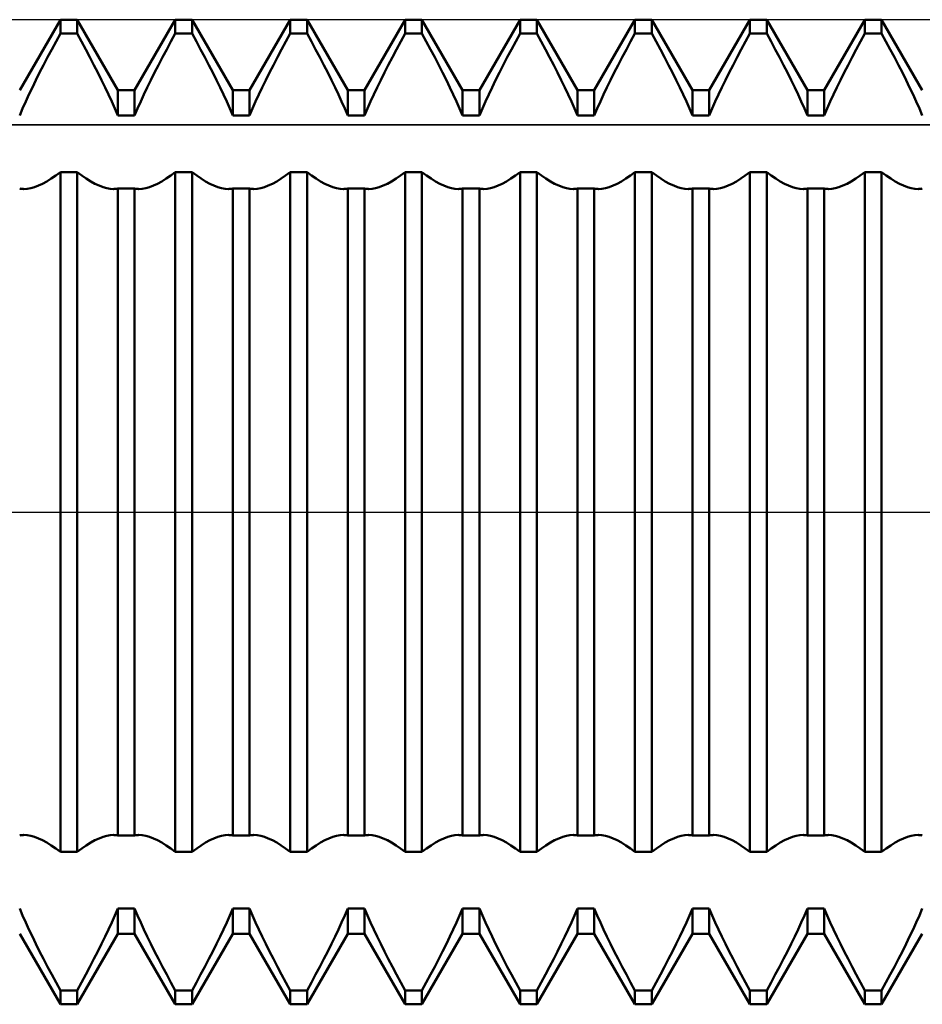
# Model space of a CAD drawing. Units: millimetres. Extents: x -17 to 87, y -29 to 37.
# Drawn here: x 48 to 51, y -2 to 2 of the extents above; entities that cross this region are included whole.
import ezdxf

# ---------------------------------------------------------------- set-up
doc = ezdxf.new("R2010")
doc.units = ezdxf.units.MM
doc.header["$LTSCALE"] = 3.9
doc.linetypes.add('LONGDASH_DASH', pattern=[0.85, 0.4, -0.2, 0.05, -0.2])
for name, color, linetype in [('1', 4, 'CONTINUOUS'), ('4', 2, 'LONGDASH_DASH'), ('CUT', 1, 'CONTINUOUS'), ('NOCUT', 7, 'CONTINUOUS'), ('SK4', 2, 'LONGDASH_DASH')]:
    doc.layers.add(name, color=color, linetype=linetype)

msp = doc.modelspace()

# ---------------------------------------------------------------- linework, layer by layer
at = {"layer": '1', "color": 4, "linetype": 'CONTINUOUS', "lineweight": 50}
for p, q in [((48.2506, 1.2855), (48.3744, 1.5)), ((48.3744, 1.5), (48.4256, 1.5)), ((48.3744, 1.4575), (48.3744, 1.5)), ((48.5494, 1.2855), (48.4256, 1.5)), ((48.4256, 1.4575), (48.4256, 1.5)), ((48.6006, 1.2855), (48.7244, 1.5)), ((48.7244, 1.5), (48.7756, 1.5)), ((48.7244, 1.4575), (48.7244, 1.5)), ((48.8994, 1.2855), (48.7756, 1.5)), ((48.7756, 1.4575), (48.7756, 1.5)), ((48.9506, 1.2855), (49.0744, 1.5)), ((49.0744, 1.5), (49.1256, 1.5)), ((49.0744, 1.4575), (49.0744, 1.5)), ((49.2494, 1.2855), (49.1256, 1.5)), ((49.1256, 1.4575), (49.1256, 1.5)), ((49.3006, 1.2855), (49.4244, 1.5)), ((49.4244, 1.5), (49.4756, 1.5)), ((49.4244, 1.4575), (49.4244, 1.5)), ((49.5994, 1.2855), (49.4756, 1.5)), ((49.4756, 1.4575), (49.4756, 1.5)), ((49.6506, 1.2855), (49.7744, 1.5)), ((49.7744, 1.5), (49.8256, 1.5)), ((49.7744, 1.4575), (49.7744, 1.5)), ((49.9494, 1.2855), (49.8256, 1.5)), ((49.8256, 1.4575), (49.8256, 1.5)), ((50.0006, 1.2855), (50.1244, 1.5)), ((50.1244, 1.5), (50.1756, 1.5)), ((50.1244, 1.4575), (50.1244, 1.5)), ((50.2994, 1.2855), (50.1756, 1.5)), ((50.1756, 1.4575), (50.1756, 1.5)), ((50.3506, 1.2855), (50.4744, 1.5)), ((50.4744, 1.5), (50.5256, 1.5)), ((50.4744, 1.4575), (50.4744, 1.5)), ((50.6494, 1.2855), (50.5256, 1.5)), ((50.5256, 1.4575), (50.5256, 1.5)), ((50.7006, 1.2855), (50.8244, 1.5)), ((50.8244, 1.5), (50.8756, 1.5)), ((50.8244, 1.4575), (50.8244, 1.5)), ((50.9994, 1.2855), (50.8756, 1.5)), ((50.8756, 1.4575), (50.8756, 1.5)), ((48.3612, 1.4334), (48.3744, 1.4575)), ((48.3744, 1.4575), (48.4256, 1.4575)), ((48.4388, 1.4334), (48.4256, 1.4575)), ((48.7112, 1.4334), (48.7244, 1.4575)), ((48.7244, 1.4575), (48.7756, 1.4575)), ((48.7888, 1.4334), (48.7756, 1.4575)), ((49.0612, 1.4334), (49.0744, 1.4575)), ((49.0744, 1.4575), (49.1256, 1.4575)), ((49.1388, 1.4334), (49.1256, 1.4575)), ((49.4112, 1.4334), (49.4244, 1.4575)), ((49.4244, 1.4575), (49.4756, 1.4575)), ((49.4888, 1.4334), (49.4756, 1.4575)), ((49.7612, 1.4334), (49.7744, 1.4575)), ((49.7744, 1.4575), (49.8256, 1.4575)), ((49.8388, 1.4334), (49.8256, 1.4575)), ((50.1112, 1.4334), (50.1244, 1.4575)), ((50.1244, 1.4575), (50.1756, 1.4575)), ((50.1888, 1.4334), (50.1756, 1.4575)), ((50.4612, 1.4334), (50.4744, 1.4575)), ((50.4744, 1.4575), (50.5256, 1.4575)), ((50.5388, 1.4334), (50.5256, 1.4575)), ((50.8112, 1.4334), (50.8244, 1.4575)), ((50.8244, 1.4575), (50.8756, 1.4575)), ((50.8888, 1.4334), (50.8756, 1.4575)), ((48.3483, 1.4093), (48.3612, 1.4334)), ((48.4517, 1.4093), (48.4388, 1.4334)), ((48.6982, 1.4093), (48.7112, 1.4334)), ((48.8017, 1.4093), (48.7888, 1.4334)), ((49.0483, 1.4093), (49.0612, 1.4334)), ((49.1517, 1.4093), (49.1388, 1.4334)), ((49.3983, 1.4093), (49.4112, 1.4334)), ((49.5018, 1.4093), (49.4888, 1.4334)), ((49.7482, 1.4093), (49.7612, 1.4334)), ((49.8517, 1.4093), (49.8388, 1.4334)), ((50.0983, 1.4093), (50.1112, 1.4334)), ((50.2017, 1.4093), (50.1888, 1.4334)), ((50.4482, 1.4093), (50.4612, 1.4334)), ((50.5517, 1.4093), (50.5388, 1.4334)), ((50.7983, 1.4093), (50.8112, 1.4334)), ((50.9017, 1.4093), (50.8888, 1.4334)), ((48.3232, 1.3618), (48.3356, 1.3855)), ((48.3356, 1.3855), (48.3483, 1.4093)), ((48.4644, 1.3855), (48.4517, 1.4093)), ((48.4768, 1.3618), (48.4644, 1.3855)), ((48.6732, 1.3618), (48.6856, 1.3855)), ((48.6856, 1.3855), (48.6982, 1.4093)), ((48.8144, 1.3855), (48.8017, 1.4093)), ((48.8268, 1.3618), (48.8144, 1.3855)), ((49.0232, 1.3618), (49.0356, 1.3855)), ((49.0356, 1.3855), (49.0483, 1.4093)), ((49.1644, 1.3855), (49.1517, 1.4093)), ((49.1768, 1.3618), (49.1644, 1.3855)), ((49.3732, 1.3618), (49.3856, 1.3855)), ((49.3856, 1.3855), (49.3983, 1.4093)), ((49.5144, 1.3855), (49.5018, 1.4093)), ((49.5268, 1.3618), (49.5144, 1.3855)), ((49.7232, 1.3618), (49.7356, 1.3855)), ((49.7356, 1.3855), (49.7482, 1.4093)), ((49.8644, 1.3855), (49.8517, 1.4093)), ((49.8768, 1.3618), (49.8644, 1.3855)), ((50.0732, 1.3618), (50.0856, 1.3855)), ((50.0856, 1.3855), (50.0983, 1.4093)), ((50.2144, 1.3855), (50.2017, 1.4093)), ((50.2268, 1.3618), (50.2144, 1.3855)), ((50.4232, 1.3618), (50.4356, 1.3855)), ((50.4356, 1.3855), (50.4482, 1.4093)), ((50.5644, 1.3855), (50.5517, 1.4093)), ((50.5768, 1.3618), (50.5644, 1.3855)), ((50.7732, 1.3618), (50.7856, 1.3855)), ((50.7856, 1.3855), (50.7983, 1.4093)), ((50.9144, 1.3855), (50.9017, 1.4093)), ((50.9268, 1.3618), (50.9144, 1.3855)), ((48.3113, 1.3386), (48.3232, 1.3618)), ((48.4887, 1.3386), (48.4768, 1.3618)), ((48.6613, 1.3386), (48.6732, 1.3618)), ((48.8387, 1.3386), (48.8268, 1.3618)), ((49.0113, 1.3386), (49.0232, 1.3618)), ((49.1887, 1.3386), (49.1768, 1.3618)), ((49.3613, 1.3386), (49.3732, 1.3618)), ((49.5387, 1.3386), (49.5268, 1.3618)), ((49.7113, 1.3386), (49.7232, 1.3618)), ((49.8887, 1.3386), (49.8768, 1.3618)), ((50.0613, 1.3386), (50.0732, 1.3618)), ((50.2387, 1.3386), (50.2268, 1.3618)), ((50.4113, 1.3386), (50.4232, 1.3618)), ((50.5887, 1.3386), (50.5768, 1.3618)), ((50.7613, 1.3386), (50.7732, 1.3618)), ((50.9387, 1.3386), (50.9268, 1.3618)), ((48.2999, 1.3158), (48.3113, 1.3386)), ((48.5001, 1.3158), (48.4887, 1.3386)), ((48.6499, 1.3158), (48.6613, 1.3386)), ((48.8501, 1.3158), (48.8387, 1.3386)), ((48.9999, 1.3158), (49.0113, 1.3386)), ((49.2001, 1.3158), (49.1887, 1.3386)), ((49.3499, 1.3158), (49.3613, 1.3386)), ((49.5501, 1.3158), (49.5387, 1.3386)), ((49.6999, 1.3158), (49.7113, 1.3386)), ((49.9001, 1.3158), (49.8887, 1.3386)), ((50.0499, 1.3158), (50.0613, 1.3386)), ((50.2501, 1.3158), (50.2387, 1.3386)), ((50.3999, 1.3158), (50.4113, 1.3386)), ((50.6001, 1.3158), (50.5887, 1.3386)), ((50.7499, 1.3158), (50.7613, 1.3386)), ((50.9501, 1.3158), (50.9387, 1.3386)), ((48.2789, 1.272), (48.2891, 1.2936)), ((48.2891, 1.2936), (48.2999, 1.3158)), ((48.5109, 1.2936), (48.5001, 1.3158)), ((48.5211, 1.272), (48.5109, 1.2936)), ((48.6289, 1.272), (48.6391, 1.2936)), ((48.6391, 1.2936), (48.6499, 1.3158)), ((48.8609, 1.2936), (48.8501, 1.3158)), ((48.8711, 1.272), (48.8609, 1.2936)), ((48.9789, 1.272), (48.9891, 1.2936)), ((48.9891, 1.2936), (48.9999, 1.3158)), ((49.2109, 1.2936), (49.2001, 1.3158)), ((49.2211, 1.272), (49.2109, 1.2936)), ((49.3289, 1.272), (49.3391, 1.2936)), ((49.3391, 1.2936), (49.3499, 1.3158)), ((49.5609, 1.2936), (49.5501, 1.3158)), ((49.5711, 1.272), (49.5609, 1.2936)), ((49.6789, 1.272), (49.6891, 1.2936)), ((49.6891, 1.2936), (49.6999, 1.3158)), ((49.9109, 1.2936), (49.9001, 1.3158)), ((49.9211, 1.272), (49.9109, 1.2936)), ((50.0289, 1.272), (50.0391, 1.2936)), ((50.0391, 1.2936), (50.0499, 1.3158)), ((50.2609, 1.2936), (50.2501, 1.3158)), ((50.2711, 1.272), (50.2609, 1.2936)), ((50.3789, 1.272), (50.3891, 1.2936)), ((50.3891, 1.2936), (50.3999, 1.3158)), ((50.6109, 1.2936), (50.6001, 1.3158)), ((50.6211, 1.272), (50.6109, 1.2936)), ((50.7289, 1.272), (50.7391, 1.2936)), ((50.7391, 1.2936), (50.7499, 1.3158)), ((50.9609, 1.2936), (50.9501, 1.3158)), ((50.9711, 1.272), (50.9609, 1.2936)), ((48.2691, 1.2506), (48.2789, 1.272)), ((48.5309, 1.2506), (48.5211, 1.272)), ((48.5494, 1.2855), (48.6006, 1.2855)), ((48.5494, 1.2077), (48.5494, 1.2855)), ((48.6006, 1.2077), (48.6006, 1.2855)), ((48.6191, 1.2506), (48.6289, 1.272)), ((48.8809, 1.2506), (48.8711, 1.272)), ((48.8994, 1.2855), (48.9506, 1.2855)), ((48.8994, 1.2077), (48.8994, 1.2855)), ((48.9506, 1.2077), (48.9506, 1.2855)), ((48.9691, 1.2506), (48.9789, 1.272)), ((49.2309, 1.2506), (49.2211, 1.272)), ((49.2494, 1.2855), (49.3006, 1.2855)), ((49.2494, 1.2077), (49.2494, 1.2855)), ((49.3006, 1.2077), (49.3006, 1.2855)), ((49.3191, 1.2506), (49.3289, 1.272)), ((49.5809, 1.2506), (49.5711, 1.272)), ((49.5994, 1.2855), (49.6506, 1.2855)), ((49.5994, 1.2077), (49.5994, 1.2855)), ((49.6506, 1.2077), (49.6506, 1.2855)), ((49.6691, 1.2506), (49.6789, 1.272)), ((49.9309, 1.2506), (49.9211, 1.272)), ((49.9494, 1.2855), (50.0006, 1.2855)), ((49.9494, 1.2077), (49.9494, 1.2855)), ((50.0006, 1.2077), (50.0006, 1.2855)), ((50.0191, 1.2506), (50.0289, 1.272)), ((50.2809, 1.2506), (50.2711, 1.272)), ((50.2994, 1.2855), (50.3506, 1.2855)), ((50.2994, 1.2077), (50.2994, 1.2855)), ((50.3506, 1.2077), (50.3506, 1.2855)), ((50.3691, 1.2506), (50.3789, 1.272)), ((50.6309, 1.2506), (50.6211, 1.272)), ((50.6494, 1.2855), (50.7006, 1.2855)), ((50.6494, 1.2077), (50.6494, 1.2855)), ((50.7006, 1.2077), (50.7006, 1.2855)), ((50.7191, 1.2506), (50.7289, 1.272)), ((50.9809, 1.2506), (50.9711, 1.272)), ((48.2596, 1.2291), (48.2691, 1.2506)), ((48.5404, 1.2291), (48.5309, 1.2506)), ((48.6096, 1.2291), (48.6191, 1.2506)), ((48.8904, 1.2291), (48.8809, 1.2506)), ((48.9596, 1.2291), (48.9691, 1.2506)), ((49.2404, 1.2291), (49.2309, 1.2506)), ((49.3096, 1.2291), (49.3191, 1.2506)), ((49.5904, 1.2291), (49.5809, 1.2506)), ((49.6596, 1.2291), (49.6691, 1.2506)), ((49.9404, 1.2291), (49.9309, 1.2506)), ((50.0096, 1.2291), (50.0191, 1.2506)), ((50.2904, 1.2291), (50.2809, 1.2506)), ((50.3596, 1.2291), (50.3691, 1.2506)), ((50.6404, 1.2291), (50.6309, 1.2506)), ((50.7096, 1.2291), (50.7191, 1.2506)), ((50.9904, 1.2291), (50.9809, 1.2506)), ((48.2506, 1.2077), (48.2596, 1.2291)), ((48.5494, 1.2077), (48.5404, 1.2291)), ((48.5494, 1.2077), (48.6006, 1.2077)), ((48.6006, 1.2077), (48.6096, 1.2291)), ((48.8994, 1.2077), (48.8904, 1.2291)), ((48.8994, 1.2077), (48.9506, 1.2077)), ((48.9506, 1.2077), (48.9596, 1.2291)), ((49.2494, 1.2077), (49.2404, 1.2291)), ((49.2494, 1.2077), (49.3006, 1.2077)), ((49.3006, 1.2077), (49.3096, 1.2291)), ((49.5994, 1.2077), (49.5904, 1.2291)), ((49.5994, 1.2077), (49.6506, 1.2077)), ((49.6506, 1.2077), (49.6596, 1.2291)), ((49.9494, 1.2077), (49.9404, 1.2291)), ((49.9494, 1.2077), (50.0006, 1.2077)), ((50.0006, 1.2077), (50.0096, 1.2291)), ((50.2994, 1.2077), (50.2904, 1.2291)), ((50.2994, 1.2077), (50.3506, 1.2077)), ((50.3506, 1.2077), (50.3596, 1.2291)), ((50.6494, 1.2077), (50.6404, 1.2291)), ((50.6494, 1.2077), (50.7006, 1.2077)), ((50.7006, 1.2077), (50.7096, 1.2291)), ((50.9994, 1.2077), (50.9904, 1.2291)), ((48.3466, 1.0157), (48.3604, 1.0252)), ((48.3604, 1.0252), (48.3744, 1.0359)), ((48.3744, 1.0359), (48.4256, 1.0359)), ((48.3744, -1.0359), (48.3744, 1.0359)), ((48.4396, 1.0252), (48.4256, 1.0359)), ((48.4256, -1.0359), (48.4256, 1.0359)), ((48.4534, 1.0157), (48.4396, 1.0252)), ((48.6966, 1.0157), (48.7104, 1.0252)), ((48.7104, 1.0252), (48.7244, 1.0359)), ((48.7244, 1.0359), (48.7756, 1.0359)), ((48.7244, -1.0359), (48.7244, 1.0359)), ((48.7896, 1.0252), (48.7756, 1.0359)), ((48.7756, -1.0359), (48.7756, 1.0359)), ((48.8034, 1.0157), (48.7896, 1.0252)), ((49.0466, 1.0157), (49.0604, 1.0252)), ((49.0604, 1.0252), (49.0744, 1.0359)), ((49.0744, 1.0359), (49.1256, 1.0359)), ((49.0744, -1.0359), (49.0744, 1.0359)), ((49.1396, 1.0252), (49.1256, 1.0359)), ((49.1256, -1.0359), (49.1256, 1.0359)), ((49.1534, 1.0157), (49.1396, 1.0252)), ((49.3966, 1.0157), (49.4104, 1.0252)), ((49.4104, 1.0252), (49.4244, 1.0359)), ((49.4244, 1.0359), (49.4756, 1.0359)), ((49.4244, -1.0359), (49.4244, 1.0359)), ((49.4896, 1.0252), (49.4756, 1.0359)), ((49.4756, -1.0359), (49.4756, 1.0359)), ((49.5034, 1.0157), (49.4896, 1.0252)), ((49.7466, 1.0157), (49.7604, 1.0252)), ((49.7604, 1.0252), (49.7744, 1.0359)), ((49.7744, 1.0359), (49.8256, 1.0359)), ((49.7744, -1.0359), (49.7744, 1.0359)), ((49.8396, 1.0252), (49.8256, 1.0359)), ((49.8256, -1.0359), (49.8256, 1.0359)), ((49.8534, 1.0157), (49.8396, 1.0252)), ((50.0966, 1.0157), (50.1104, 1.0252)), ((50.1104, 1.0252), (50.1244, 1.0359)), ((50.1244, 1.0359), (50.1756, 1.0359)), ((50.1244, -1.0359), (50.1244, 1.0359)), ((50.1896, 1.0252), (50.1756, 1.0359)), ((50.1756, -1.0359), (50.1756, 1.0359)), ((50.2034, 1.0157), (50.1896, 1.0252)), ((50.4466, 1.0157), (50.4604, 1.0252)), ((50.4604, 1.0252), (50.4744, 1.0359)), ((50.4744, 1.0359), (50.5256, 1.0359)), ((50.4744, -1.0359), (50.4744, 1.0359)), ((50.5396, 1.0252), (50.5256, 1.0359)), ((50.5256, -1.0359), (50.5256, 1.0359)), ((50.5534, 1.0157), (50.5396, 1.0252)), ((50.7966, 1.0157), (50.8104, 1.0252)), ((50.8104, 1.0252), (50.8244, 1.0359)), ((50.8244, 1.0359), (50.8756, 1.0359)), ((50.8244, -1.0359), (50.8244, 1.0359)), ((50.8896, 1.0252), (50.8756, 1.0359)), ((50.8756, -1.0359), (50.8756, 1.0359)), ((50.9034, 1.0157), (50.8896, 1.0252)), ((48.2957, 0.9899), (48.3077, 0.9945)), ((48.3077, 0.9945), (48.3202, 1.0003)), ((48.3202, 1.0003), (48.3332, 1.0073)), ((48.3332, 1.0073), (48.3466, 1.0157)), ((48.4668, 1.0073), (48.4534, 1.0157)), ((48.4798, 1.0003), (48.4668, 1.0073)), ((48.4923, 0.9945), (48.4798, 1.0003)), ((48.5043, 0.9899), (48.4923, 0.9945)), ((48.6457, 0.9899), (48.6577, 0.9945)), ((48.6577, 0.9945), (48.6702, 1.0003)), ((48.6702, 1.0003), (48.6832, 1.0073)), ((48.6832, 1.0073), (48.6966, 1.0157)), ((48.8168, 1.0073), (48.8034, 1.0157)), ((48.8298, 1.0003), (48.8168, 1.0073)), ((48.8423, 0.9945), (48.8298, 1.0003)), ((48.8543, 0.9899), (48.8423, 0.9945)), ((48.9957, 0.9899), (49.0077, 0.9945)), ((49.0077, 0.9945), (49.0202, 1.0003)), ((49.0202, 1.0003), (49.0332, 1.0073)), ((49.0332, 1.0073), (49.0466, 1.0157)), ((49.1668, 1.0073), (49.1534, 1.0157)), ((49.1798, 1.0003), (49.1668, 1.0073)), ((49.1923, 0.9945), (49.1798, 1.0003)), ((49.2043, 0.9899), (49.1923, 0.9945)), ((49.3457, 0.9899), (49.3577, 0.9945)), ((49.3577, 0.9945), (49.3702, 1.0003)), ((49.3702, 1.0003), (49.3832, 1.0073)), ((49.3832, 1.0073), (49.3966, 1.0157)), ((49.5168, 1.0073), (49.5034, 1.0157)), ((49.5298, 1.0003), (49.5168, 1.0073)), ((49.5423, 0.9945), (49.5298, 1.0003)), ((49.5543, 0.9899), (49.5423, 0.9945)), ((49.6957, 0.9899), (49.7077, 0.9945)), ((49.7077, 0.9945), (49.7202, 1.0003)), ((49.7202, 1.0003), (49.7332, 1.0073)), ((49.7332, 1.0073), (49.7466, 1.0157)), ((49.8668, 1.0073), (49.8534, 1.0157)), ((49.8798, 1.0003), (49.8668, 1.0073)), ((49.8923, 0.9945), (49.8798, 1.0003)), ((49.9043, 0.9899), (49.8923, 0.9945)), ((50.0457, 0.9899), (50.0577, 0.9945)), ((50.0577, 0.9945), (50.0702, 1.0003)), ((50.0702, 1.0003), (50.0832, 1.0073)), ((50.0832, 1.0073), (50.0966, 1.0157)), ((50.2168, 1.0073), (50.2034, 1.0157)), ((50.2298, 1.0003), (50.2168, 1.0073)), ((50.2423, 0.9945), (50.2298, 1.0003)), ((50.2543, 0.9899), (50.2423, 0.9945)), ((50.3957, 0.9899), (50.4077, 0.9945)), ((50.4077, 0.9945), (50.4202, 1.0003)), ((50.4202, 1.0003), (50.4332, 1.0073)), ((50.4332, 1.0073), (50.4466, 1.0157)), ((50.5668, 1.0073), (50.5534, 1.0157)), ((50.5798, 1.0003), (50.5668, 1.0073)), ((50.5923, 0.9945), (50.5798, 1.0003)), ((50.6043, 0.9899), (50.5923, 0.9945)), ((50.7457, 0.9899), (50.7577, 0.9945)), ((50.7577, 0.9945), (50.7702, 1.0003)), ((50.7702, 1.0003), (50.7832, 1.0073)), ((50.7832, 1.0073), (50.7966, 1.0157)), ((50.9168, 1.0073), (50.9034, 1.0157)), ((50.9298, 1.0003), (50.9168, 1.0073)), ((50.9423, 0.9945), (50.9298, 1.0003)), ((50.9543, 0.9899), (50.9423, 0.9945)), ((48.2527, 0.985), (48.2506, 0.9854)), ((48.2548, 0.9847), (48.2527, 0.985)), ((48.257, 0.9845), (48.2548, 0.9847)), ((48.2592, 0.9843), (48.257, 0.9845)), ((48.2614, 0.9842), (48.2592, 0.9843)), ((48.2636, 0.9841), (48.2614, 0.9842)), ((48.2636, 0.9841), (48.2738, 0.9848)), ((48.2738, 0.9848), (48.2845, 0.9867)), ((48.2845, 0.9867), (48.2957, 0.9899)), ((48.5155, 0.9867), (48.5043, 0.9899)), ((48.5262, 0.9848), (48.5155, 0.9867)), ((48.5364, 0.9841), (48.5262, 0.9848)), ((48.5364, 0.9841), (48.5386, 0.9842)), ((48.5386, 0.9842), (48.5408, 0.9843)), ((48.5408, 0.9843), (48.543, 0.9845)), ((48.543, 0.9845), (48.5452, 0.9847)), ((48.5452, 0.9847), (48.5473, 0.985)), ((48.5473, 0.985), (48.5494, 0.9854)), ((48.5494, 0.9854), (48.6006, 0.9854)), ((48.5494, -0.9854), (48.5494, 0.9854)), ((48.6027, 0.985), (48.6006, 0.9854)), ((48.6006, -0.9854), (48.6006, 0.9854)), ((48.6048, 0.9847), (48.6027, 0.985)), ((48.607, 0.9845), (48.6048, 0.9847)), ((48.6091, 0.9843), (48.607, 0.9845)), ((48.6114, 0.9842), (48.6091, 0.9843)), ((48.6136, 0.9841), (48.6114, 0.9842)), ((48.6136, 0.9841), (48.6238, 0.9848)), ((48.6238, 0.9848), (48.6345, 0.9867)), ((48.6345, 0.9867), (48.6457, 0.9899)), ((48.8655, 0.9867), (48.8543, 0.9899)), ((48.8762, 0.9848), (48.8655, 0.9867)), ((48.8864, 0.9841), (48.8762, 0.9848)), ((48.8864, 0.9841), (48.8886, 0.9842)), ((48.8886, 0.9842), (48.8909, 0.9843)), ((48.8909, 0.9843), (48.893, 0.9845)), ((48.893, 0.9845), (48.8952, 0.9847)), ((48.8952, 0.9847), (48.8973, 0.985)), ((48.8973, 0.985), (48.8994, 0.9854)), ((48.8994, 0.9854), (48.9506, 0.9854)), ((48.8994, -0.9854), (48.8994, 0.9854)), ((48.9527, 0.985), (48.9506, 0.9854)), ((48.9506, -0.9854), (48.9506, 0.9854)), ((48.9548, 0.9847), (48.9527, 0.985)), ((48.957, 0.9845), (48.9548, 0.9847)), ((48.9592, 0.9843), (48.957, 0.9845)), ((48.9614, 0.9842), (48.9592, 0.9843)), ((48.9636, 0.9841), (48.9614, 0.9842)), ((48.9636, 0.9841), (48.9738, 0.9848)), ((48.9738, 0.9848), (48.9845, 0.9867)), ((48.9845, 0.9867), (48.9957, 0.9899)), ((49.2155, 0.9867), (49.2043, 0.9899)), ((49.2262, 0.9848), (49.2155, 0.9867)), ((49.2364, 0.9841), (49.2262, 0.9848)), ((49.2364, 0.9841), (49.2386, 0.9842)), ((49.2386, 0.9842), (49.2408, 0.9843)), ((49.2408, 0.9843), (49.243, 0.9845)), ((49.243, 0.9845), (49.2452, 0.9847)), ((49.2452, 0.9847), (49.2473, 0.985)), ((49.2473, 0.985), (49.2494, 0.9854)), ((49.2494, 0.9854), (49.3006, 0.9854)), ((49.2494, -0.9854), (49.2494, 0.9854)), ((49.3027, 0.985), (49.3006, 0.9854)), ((49.3006, -0.9854), (49.3006, 0.9854)), ((49.3048, 0.9847), (49.3027, 0.985)), ((49.307, 0.9845), (49.3048, 0.9847)), ((49.3092, 0.9843), (49.307, 0.9845)), ((49.3114, 0.9842), (49.3092, 0.9843)), ((49.3136, 0.9841), (49.3114, 0.9842)), ((49.3136, 0.9841), (49.3238, 0.9848)), ((49.3238, 0.9848), (49.3345, 0.9867)), ((49.3345, 0.9867), (49.3457, 0.9899)), ((49.5655, 0.9867), (49.5543, 0.9899)), ((49.5762, 0.9848), (49.5655, 0.9867)), ((49.5864, 0.9841), (49.5762, 0.9848)), ((49.5864, 0.9841), (49.5886, 0.9842)), ((49.5886, 0.9842), (49.5909, 0.9843)), ((49.5909, 0.9843), (49.593, 0.9845)), ((49.593, 0.9845), (49.5952, 0.9847)), ((49.5952, 0.9847), (49.5973, 0.985)), ((49.5973, 0.985), (49.5994, 0.9854)), ((49.5994, 0.9854), (49.6506, 0.9854)), ((49.5994, -0.9854), (49.5994, 0.9854)), ((49.6527, 0.985), (49.6506, 0.9854)), ((49.6506, -0.9854), (49.6506, 0.9854)), ((49.6548, 0.9847), (49.6527, 0.985)), ((49.657, 0.9845), (49.6548, 0.9847)), ((49.6591, 0.9843), (49.657, 0.9845)), ((49.6614, 0.9842), (49.6591, 0.9843)), ((49.6636, 0.9841), (49.6614, 0.9842)), ((49.6636, 0.9841), (49.6738, 0.9848)), ((49.6738, 0.9848), (49.6845, 0.9867)), ((49.6845, 0.9867), (49.6957, 0.9899)), ((49.9155, 0.9867), (49.9043, 0.9899)), ((49.9262, 0.9848), (49.9155, 0.9867)), ((49.9364, 0.9841), (49.9262, 0.9848)), ((49.9364, 0.9841), (49.9386, 0.9842)), ((49.9386, 0.9842), (49.9408, 0.9843)), ((49.9408, 0.9843), (49.943, 0.9845)), ((49.943, 0.9845), (49.9452, 0.9847)), ((49.9452, 0.9847), (49.9473, 0.985)), ((49.9473, 0.985), (49.9494, 0.9854)), ((49.9494, 0.9854), (50.0006, 0.9854)), ((49.9494, -0.9854), (49.9494, 0.9854)), ((50.0027, 0.985), (50.0006, 0.9854)), ((50.0006, -0.9854), (50.0006, 0.9854)), ((50.0048, 0.9847), (50.0027, 0.985)), ((50.007, 0.9845), (50.0048, 0.9847)), ((50.0092, 0.9843), (50.007, 0.9845)), ((50.0114, 0.9842), (50.0092, 0.9843)), ((50.0136, 0.9841), (50.0114, 0.9842)), ((50.0136, 0.9841), (50.0238, 0.9848)), ((50.0238, 0.9848), (50.0345, 0.9867)), ((50.0345, 0.9867), (50.0457, 0.9899)), ((50.2655, 0.9867), (50.2543, 0.9899)), ((50.2762, 0.9848), (50.2655, 0.9867)), ((50.2864, 0.9841), (50.2762, 0.9848)), ((50.2864, 0.9841), (50.2886, 0.9842)), ((50.2886, 0.9842), (50.2908, 0.9843)), ((50.2908, 0.9843), (50.293, 0.9845)), ((50.293, 0.9845), (50.2952, 0.9847)), ((50.2952, 0.9847), (50.2973, 0.985)), ((50.2973, 0.985), (50.2994, 0.9854)), ((50.2994, 0.9854), (50.3506, 0.9854)), ((50.2994, -0.9854), (50.2994, 0.9854)), ((50.3527, 0.985), (50.3506, 0.9854)), ((50.3506, -0.9854), (50.3506, 0.9854)), ((50.3548, 0.9847), (50.3527, 0.985)), ((50.357, 0.9845), (50.3548, 0.9847)), ((50.3591, 0.9843), (50.357, 0.9845)), ((50.3614, 0.9842), (50.3591, 0.9843)), ((50.3636, 0.9841), (50.3614, 0.9842)), ((50.3636, 0.9841), (50.3738, 0.9848)), ((50.3738, 0.9848), (50.3845, 0.9867)), ((50.3845, 0.9867), (50.3957, 0.9899)), ((50.6155, 0.9867), (50.6043, 0.9899)), ((50.6262, 0.9848), (50.6155, 0.9867)), ((50.6364, 0.9841), (50.6262, 0.9848)), ((50.6364, 0.9841), (50.6386, 0.9842)), ((50.6386, 0.9842), (50.6409, 0.9843)), ((50.6409, 0.9843), (50.643, 0.9845)), ((50.643, 0.9845), (50.6452, 0.9847)), ((50.6452, 0.9847), (50.6473, 0.985)), ((50.6473, 0.985), (50.6494, 0.9854)), ((50.6494, 0.9854), (50.7006, 0.9854)), ((50.6494, -0.9854), (50.6494, 0.9854)), ((50.7027, 0.985), (50.7006, 0.9854)), ((50.7006, -0.9854), (50.7006, 0.9854)), ((50.7048, 0.9847), (50.7027, 0.985)), ((50.707, 0.9845), (50.7048, 0.9847)), ((50.7092, 0.9843), (50.707, 0.9845)), ((50.7114, 0.9842), (50.7092, 0.9843)), ((50.7136, 0.9841), (50.7114, 0.9842)), ((50.7136, 0.9841), (50.7238, 0.9848)), ((50.7238, 0.9848), (50.7345, 0.9867)), ((50.7345, 0.9867), (50.7457, 0.9899)), ((50.9655, 0.9867), (50.9543, 0.9899)), ((50.9762, 0.9848), (50.9655, 0.9867)), ((50.9864, 0.9841), (50.9762, 0.9848)), ((50.9864, 0.9841), (50.9886, 0.9842)), ((50.9886, 0.9842), (50.9908, 0.9843)), ((50.9908, 0.9843), (50.993, 0.9845)), ((50.993, 0.9845), (50.9952, 0.9847)), ((50.9952, 0.9847), (50.9973, 0.985)), ((50.9973, 0.985), (50.9994, 0.9854)), ((48.2506, -0.9854), (48.2527, -0.985)), ((48.2527, -0.985), (48.2548, -0.9847)), ((48.2548, -0.9847), (48.257, -0.9845)), ((48.257, -0.9845), (48.2592, -0.9843)), ((48.2592, -0.9843), (48.2614, -0.9842)), ((48.2614, -0.9842), (48.2636, -0.9841)), ((48.2738, -0.9848), (48.2636, -0.9841)), ((48.2845, -0.9867), (48.2738, -0.9848)), ((48.2957, -0.9899), (48.2845, -0.9867)), ((48.3077, -0.9945), (48.2957, -0.9899)), ((48.4923, -0.9945), (48.5043, -0.9899)), ((48.5043, -0.9899), (48.5155, -0.9867)), ((48.5155, -0.9867), (48.5262, -0.9848)), ((48.5262, -0.9848), (48.5364, -0.9841)), ((48.5386, -0.9842), (48.5364, -0.9841)), ((48.5408, -0.9843), (48.5386, -0.9842)), ((48.543, -0.9845), (48.5408, -0.9843)), ((48.5452, -0.9847), (48.543, -0.9845)), ((48.5473, -0.985), (48.5452, -0.9847)), ((48.5494, -0.9854), (48.5473, -0.985)), ((48.5494, -0.9854), (48.6006, -0.9854)), ((48.6006, -0.9854), (48.6027, -0.985)), ((48.6027, -0.985), (48.6048, -0.9847)), ((48.6048, -0.9847), (48.607, -0.9845)), ((48.607, -0.9845), (48.6091, -0.9843)), ((48.6091, -0.9843), (48.6114, -0.9842)), ((48.6114, -0.9842), (48.6136, -0.9841)), ((48.6238, -0.9848), (48.6136, -0.9841)), ((48.6345, -0.9867), (48.6238, -0.9848)), ((48.6457, -0.9899), (48.6345, -0.9867)), ((48.6577, -0.9945), (48.6457, -0.9899)), ((48.8423, -0.9945), (48.8543, -0.9899)), ((48.8543, -0.9899), (48.8655, -0.9867)), ((48.8655, -0.9867), (48.8762, -0.9848)), ((48.8762, -0.9848), (48.8864, -0.9841)), ((48.8886, -0.9842), (48.8864, -0.9841)), ((48.8909, -0.9843), (48.8886, -0.9842)), ((48.893, -0.9845), (48.8909, -0.9843)), ((48.8952, -0.9847), (48.893, -0.9845)), ((48.8973, -0.985), (48.8952, -0.9847)), ((48.8994, -0.9854), (48.8973, -0.985)), ((48.8994, -0.9854), (48.9506, -0.9854)), ((48.9506, -0.9854), (48.9527, -0.985)), ((48.9527, -0.985), (48.9548, -0.9847)), ((48.9548, -0.9847), (48.957, -0.9845)), ((48.957, -0.9845), (48.9592, -0.9843)), ((48.9592, -0.9843), (48.9614, -0.9842)), ((48.9614, -0.9842), (48.9636, -0.9841)), ((48.9738, -0.9848), (48.9636, -0.9841)), ((48.9845, -0.9867), (48.9738, -0.9848)), ((48.9957, -0.9899), (48.9845, -0.9867)), ((49.0077, -0.9945), (48.9957, -0.9899)), ((49.1923, -0.9945), (49.2043, -0.9899)), ((49.2043, -0.9899), (49.2155, -0.9867)), ((49.2155, -0.9867), (49.2262, -0.9848)), ((49.2262, -0.9848), (49.2364, -0.9841)), ((49.2386, -0.9842), (49.2364, -0.9841)), ((49.2408, -0.9843), (49.2386, -0.9842)), ((49.243, -0.9845), (49.2408, -0.9843)), ((49.2452, -0.9847), (49.243, -0.9845)), ((49.2473, -0.985), (49.2452, -0.9847)), ((49.2494, -0.9854), (49.2473, -0.985)), ((49.2494, -0.9854), (49.3006, -0.9854)), ((49.3006, -0.9854), (49.3027, -0.985)), ((49.3027, -0.985), (49.3048, -0.9847)), ((49.3048, -0.9847), (49.307, -0.9845)), ((49.307, -0.9845), (49.3092, -0.9843)), ((49.3092, -0.9843), (49.3114, -0.9842)), ((49.3114, -0.9842), (49.3136, -0.9841)), ((49.3238, -0.9848), (49.3136, -0.9841)), ((49.3345, -0.9867), (49.3238, -0.9848)), ((49.3457, -0.9899), (49.3345, -0.9867)), ((49.3577, -0.9945), (49.3457, -0.9899)), ((49.5423, -0.9945), (49.5543, -0.9899)), ((49.5543, -0.9899), (49.5655, -0.9867)), ((49.5655, -0.9867), (49.5762, -0.9848)), ((49.5762, -0.9848), (49.5864, -0.9841)), ((49.5886, -0.9842), (49.5864, -0.9841)), ((49.5909, -0.9843), (49.5886, -0.9842)), ((49.593, -0.9845), (49.5909, -0.9843)), ((49.5952, -0.9847), (49.593, -0.9845)), ((49.5973, -0.985), (49.5952, -0.9847)), ((49.5994, -0.9854), (49.5973, -0.985)), ((49.5994, -0.9854), (49.6506, -0.9854)), ((49.6506, -0.9854), (49.6527, -0.985)), ((49.6527, -0.985), (49.6548, -0.9847)), ((49.6548, -0.9847), (49.657, -0.9845)), ((49.657, -0.9845), (49.6591, -0.9843)), ((49.6591, -0.9843), (49.6614, -0.9842)), ((49.6614, -0.9842), (49.6636, -0.9841)), ((49.6738, -0.9848), (49.6636, -0.9841)), ((49.6845, -0.9867), (49.6738, -0.9848)), ((49.6957, -0.9899), (49.6845, -0.9867)), ((49.7077, -0.9945), (49.6957, -0.9899)), ((49.8923, -0.9945), (49.9043, -0.9899)), ((49.9043, -0.9899), (49.9155, -0.9867)), ((49.9155, -0.9867), (49.9262, -0.9848)), ((49.9262, -0.9848), (49.9364, -0.9841)), ((49.9386, -0.9842), (49.9364, -0.9841)), ((49.9408, -0.9843), (49.9386, -0.9842)), ((49.943, -0.9845), (49.9408, -0.9843)), ((49.9452, -0.9847), (49.943, -0.9845)), ((49.9473, -0.985), (49.9452, -0.9847)), ((49.9494, -0.9854), (49.9473, -0.985)), ((49.9494, -0.9854), (50.0006, -0.9854)), ((50.0006, -0.9854), (50.0027, -0.985)), ((50.0027, -0.985), (50.0048, -0.9847)), ((50.0048, -0.9847), (50.007, -0.9845)), ((50.007, -0.9845), (50.0092, -0.9843)), ((50.0092, -0.9843), (50.0114, -0.9842)), ((50.0114, -0.9842), (50.0136, -0.9841)), ((50.0238, -0.9848), (50.0136, -0.9841)), ((50.0345, -0.9867), (50.0238, -0.9848)), ((50.0457, -0.9899), (50.0345, -0.9867)), ((50.0577, -0.9945), (50.0457, -0.9899)), ((50.2423, -0.9945), (50.2543, -0.9899)), ((50.2543, -0.9899), (50.2655, -0.9867)), ((50.2655, -0.9867), (50.2762, -0.9848)), ((50.2762, -0.9848), (50.2864, -0.9841)), ((50.2886, -0.9842), (50.2864, -0.9841)), ((50.2908, -0.9843), (50.2886, -0.9842)), ((50.293, -0.9845), (50.2908, -0.9843)), ((50.2952, -0.9847), (50.293, -0.9845)), ((50.2973, -0.985), (50.2952, -0.9847)), ((50.2994, -0.9854), (50.2973, -0.985)), ((50.2994, -0.9854), (50.3506, -0.9854)), ((50.3506, -0.9854), (50.3527, -0.985)), ((50.3527, -0.985), (50.3548, -0.9847)), ((50.3548, -0.9847), (50.357, -0.9845)), ((50.357, -0.9845), (50.3591, -0.9843)), ((50.3591, -0.9843), (50.3614, -0.9842)), ((50.3614, -0.9842), (50.3636, -0.9841)), ((50.3738, -0.9848), (50.3636, -0.9841)), ((50.3845, -0.9867), (50.3738, -0.9848)), ((50.3957, -0.9899), (50.3845, -0.9867)), ((50.4077, -0.9945), (50.3957, -0.9899)), ((50.5923, -0.9945), (50.6043, -0.9899)), ((50.6043, -0.9899), (50.6155, -0.9867)), ((50.6155, -0.9867), (50.6262, -0.9848)), ((50.6262, -0.9848), (50.6364, -0.9841)), ((50.6386, -0.9842), (50.6364, -0.9841)), ((50.6409, -0.9843), (50.6386, -0.9842)), ((50.643, -0.9845), (50.6409, -0.9843)), ((50.6452, -0.9847), (50.643, -0.9845)), ((50.6473, -0.985), (50.6452, -0.9847)), ((50.6494, -0.9854), (50.6473, -0.985)), ((50.6494, -0.9854), (50.7006, -0.9854)), ((50.7006, -0.9854), (50.7027, -0.985)), ((50.7027, -0.985), (50.7048, -0.9847)), ((50.7048, -0.9847), (50.707, -0.9845)), ((50.707, -0.9845), (50.7092, -0.9843)), ((50.7092, -0.9843), (50.7114, -0.9842)), ((50.7114, -0.9842), (50.7136, -0.9841)), ((50.7238, -0.9848), (50.7136, -0.9841)), ((50.7345, -0.9867), (50.7238, -0.9848)), ((50.7457, -0.9899), (50.7345, -0.9867)), ((50.7577, -0.9945), (50.7457, -0.9899)), ((50.9423, -0.9945), (50.9543, -0.9899)), ((50.9543, -0.9899), (50.9655, -0.9867)), ((50.9655, -0.9867), (50.9762, -0.9848)), ((50.9762, -0.9848), (50.9864, -0.9841)), ((50.9886, -0.9842), (50.9864, -0.9841)), ((50.9908, -0.9843), (50.9886, -0.9842)), ((50.993, -0.9845), (50.9908, -0.9843)), ((50.9952, -0.9847), (50.993, -0.9845)), ((50.9973, -0.985), (50.9952, -0.9847)), ((50.9994, -0.9854), (50.9973, -0.985)), ((48.3202, -1.0003), (48.3077, -0.9945)), ((48.3332, -1.0073), (48.3202, -1.0003)), ((48.3466, -1.0157), (48.3332, -1.0073)), ((48.3604, -1.0252), (48.3466, -1.0157)), ((48.4396, -1.0252), (48.4534, -1.0157)), ((48.4534, -1.0157), (48.4668, -1.0073)), ((48.4668, -1.0073), (48.4798, -1.0003)), ((48.4798, -1.0003), (48.4923, -0.9945)), ((48.6702, -1.0003), (48.6577, -0.9945)), ((48.6832, -1.0073), (48.6702, -1.0003)), ((48.6966, -1.0157), (48.6832, -1.0073)), ((48.7104, -1.0252), (48.6966, -1.0157)), ((48.7896, -1.0252), (48.8034, -1.0157)), ((48.8034, -1.0157), (48.8168, -1.0073)), ((48.8168, -1.0073), (48.8298, -1.0003)), ((48.8298, -1.0003), (48.8423, -0.9945)), ((49.0202, -1.0003), (49.0077, -0.9945)), ((49.0332, -1.0073), (49.0202, -1.0003)), ((49.0466, -1.0157), (49.0332, -1.0073)), ((49.0604, -1.0252), (49.0466, -1.0157)), ((49.1396, -1.0252), (49.1534, -1.0157)), ((49.1534, -1.0157), (49.1668, -1.0073)), ((49.1668, -1.0073), (49.1798, -1.0003)), ((49.1798, -1.0003), (49.1923, -0.9945)), ((49.3702, -1.0003), (49.3577, -0.9945)), ((49.3832, -1.0073), (49.3702, -1.0003)), ((49.3966, -1.0157), (49.3832, -1.0073)), ((49.4104, -1.0252), (49.3966, -1.0157)), ((49.4896, -1.0252), (49.5034, -1.0157)), ((49.5034, -1.0157), (49.5168, -1.0073)), ((49.5168, -1.0073), (49.5298, -1.0003)), ((49.5298, -1.0003), (49.5423, -0.9945)), ((49.7202, -1.0003), (49.7077, -0.9945)), ((49.7332, -1.0073), (49.7202, -1.0003)), ((49.7466, -1.0157), (49.7332, -1.0073)), ((49.7604, -1.0252), (49.7466, -1.0157)), ((49.8396, -1.0252), (49.8534, -1.0157)), ((49.8534, -1.0157), (49.8668, -1.0073)), ((49.8668, -1.0073), (49.8798, -1.0003)), ((49.8798, -1.0003), (49.8923, -0.9945)), ((50.0702, -1.0003), (50.0577, -0.9945)), ((50.0832, -1.0073), (50.0702, -1.0003)), ((50.0966, -1.0157), (50.0832, -1.0073)), ((50.1104, -1.0252), (50.0966, -1.0157)), ((50.1896, -1.0252), (50.2034, -1.0157)), ((50.2034, -1.0157), (50.2168, -1.0073)), ((50.2168, -1.0073), (50.2298, -1.0003)), ((50.2298, -1.0003), (50.2423, -0.9945)), ((50.4202, -1.0003), (50.4077, -0.9945)), ((50.4332, -1.0073), (50.4202, -1.0003)), ((50.4466, -1.0157), (50.4332, -1.0073)), ((50.4604, -1.0252), (50.4466, -1.0157)), ((50.5396, -1.0252), (50.5534, -1.0157)), ((50.5534, -1.0157), (50.5668, -1.0073)), ((50.5668, -1.0073), (50.5798, -1.0003)), ((50.5798, -1.0003), (50.5923, -0.9945)), ((50.7702, -1.0003), (50.7577, -0.9945)), ((50.7832, -1.0073), (50.7702, -1.0003)), ((50.7966, -1.0157), (50.7832, -1.0073)), ((50.8104, -1.0252), (50.7966, -1.0157)), ((50.8896, -1.0252), (50.9034, -1.0157)), ((50.9034, -1.0157), (50.9168, -1.0073)), ((50.9168, -1.0073), (50.9298, -1.0003)), ((50.9298, -1.0003), (50.9423, -0.9945)), ((48.3744, -1.0359), (48.3604, -1.0252)), ((48.3744, -1.0359), (48.4256, -1.0359)), ((48.4256, -1.0359), (48.4396, -1.0252)), ((48.7244, -1.0359), (48.7104, -1.0252)), ((48.7244, -1.0359), (48.7756, -1.0359)), ((48.7756, -1.0359), (48.7896, -1.0252)), ((49.0744, -1.0359), (49.0604, -1.0252)), ((49.0744, -1.0359), (49.1256, -1.0359)), ((49.1256, -1.0359), (49.1396, -1.0252)), ((49.4244, -1.0359), (49.4104, -1.0252)), ((49.4244, -1.0359), (49.4756, -1.0359)), ((49.4756, -1.0359), (49.4896, -1.0252)), ((49.7744, -1.0359), (49.7604, -1.0252)), ((49.7744, -1.0359), (49.8256, -1.0359)), ((49.8256, -1.0359), (49.8396, -1.0252)), ((50.1244, -1.0359), (50.1104, -1.0252)), ((50.1244, -1.0359), (50.1756, -1.0359)), ((50.1756, -1.0359), (50.1896, -1.0252)), ((50.4744, -1.0359), (50.4604, -1.0252)), ((50.4744, -1.0359), (50.5256, -1.0359)), ((50.5256, -1.0359), (50.5396, -1.0252)), ((50.8244, -1.0359), (50.8104, -1.0252)), ((50.8244, -1.0359), (50.8756, -1.0359)), ((50.8756, -1.0359), (50.8896, -1.0252)), ((48.2596, -1.2291), (48.2506, -1.2077)), ((48.2691, -1.2506), (48.2596, -1.2291)), ((48.5309, -1.2506), (48.5404, -1.2291)), ((48.5404, -1.2291), (48.5494, -1.2077)), ((48.5494, -1.2077), (48.6006, -1.2077)), ((48.5494, -1.2855), (48.5494, -1.2077)), ((48.6096, -1.2291), (48.6006, -1.2077)), ((48.6006, -1.2855), (48.6006, -1.2077)), ((48.6191, -1.2506), (48.6096, -1.2291)), ((48.8809, -1.2506), (48.8904, -1.2291)), ((48.8904, -1.2291), (48.8994, -1.2077)), ((48.8994, -1.2077), (48.9506, -1.2077)), ((48.8994, -1.2855), (48.8994, -1.2077)), ((48.9596, -1.2291), (48.9506, -1.2077)), ((48.9506, -1.2855), (48.9506, -1.2077)), ((48.9691, -1.2506), (48.9596, -1.2291)), ((49.2309, -1.2506), (49.2404, -1.2291)), ((49.2404, -1.2291), (49.2494, -1.2077)), ((49.2494, -1.2077), (49.3006, -1.2077)), ((49.2494, -1.2855), (49.2494, -1.2077)), ((49.3096, -1.2291), (49.3006, -1.2077)), ((49.3006, -1.2855), (49.3006, -1.2077)), ((49.3191, -1.2506), (49.3096, -1.2291)), ((49.5809, -1.2506), (49.5904, -1.2291)), ((49.5904, -1.2291), (49.5994, -1.2077)), ((49.5994, -1.2077), (49.6506, -1.2077)), ((49.5994, -1.2855), (49.5994, -1.2077)), ((49.6596, -1.2291), (49.6506, -1.2077)), ((49.6506, -1.2855), (49.6506, -1.2077)), ((49.6691, -1.2506), (49.6596, -1.2291)), ((49.9309, -1.2506), (49.9404, -1.2291)), ((49.9404, -1.2291), (49.9494, -1.2077)), ((49.9494, -1.2077), (50.0006, -1.2077)), ((49.9494, -1.2855), (49.9494, -1.2077)), ((50.0096, -1.2291), (50.0006, -1.2077)), ((50.0006, -1.2855), (50.0006, -1.2077)), ((50.0191, -1.2506), (50.0096, -1.2291)), ((50.2809, -1.2506), (50.2904, -1.2291)), ((50.2904, -1.2291), (50.2994, -1.2077)), ((50.2994, -1.2077), (50.3506, -1.2077)), ((50.2994, -1.2855), (50.2994, -1.2077)), ((50.3596, -1.2291), (50.3506, -1.2077)), ((50.3506, -1.2855), (50.3506, -1.2077)), ((50.3691, -1.2506), (50.3596, -1.2291)), ((50.6309, -1.2506), (50.6404, -1.2291)), ((50.6404, -1.2291), (50.6494, -1.2077)), ((50.6494, -1.2077), (50.7006, -1.2077)), ((50.6494, -1.2855), (50.6494, -1.2077)), ((50.7096, -1.2291), (50.7006, -1.2077)), ((50.7006, -1.2855), (50.7006, -1.2077)), ((50.7191, -1.2506), (50.7096, -1.2291)), ((50.9809, -1.2506), (50.9904, -1.2291)), ((50.9904, -1.2291), (50.9994, -1.2077)), ((48.2789, -1.272), (48.2691, -1.2506)), ((48.5211, -1.272), (48.5309, -1.2506)), ((48.6289, -1.272), (48.6191, -1.2506)), ((48.8711, -1.272), (48.8809, -1.2506)), ((48.9789, -1.272), (48.9691, -1.2506)), ((49.2211, -1.272), (49.2309, -1.2506)), ((49.3289, -1.272), (49.3191, -1.2506)), ((49.5711, -1.272), (49.5809, -1.2506)), ((49.6789, -1.272), (49.6691, -1.2506)), ((49.9211, -1.272), (49.9309, -1.2506)), ((50.0289, -1.272), (50.0191, -1.2506)), ((50.2711, -1.272), (50.2809, -1.2506)), ((50.3789, -1.272), (50.3691, -1.2506)), ((50.6211, -1.272), (50.6309, -1.2506)), ((50.7289, -1.272), (50.7191, -1.2506)), ((50.9711, -1.272), (50.9809, -1.2506)), ((48.3744, -1.5), (48.2506, -1.2855)), ((48.2891, -1.2936), (48.2789, -1.272)), ((48.4256, -1.5), (48.5494, -1.2855)), ((48.5109, -1.2936), (48.5211, -1.272)), ((48.5494, -1.2855), (48.6006, -1.2855)), ((48.7244, -1.5), (48.6006, -1.2855)), ((48.6391, -1.2936), (48.6289, -1.272)), ((48.7756, -1.5), (48.8994, -1.2855)), ((48.8609, -1.2936), (48.8711, -1.272)), ((48.8994, -1.2855), (48.9506, -1.2855)), ((49.0744, -1.5), (48.9506, -1.2855)), ((48.9891, -1.2936), (48.9789, -1.272)), ((49.1256, -1.5), (49.2494, -1.2855)), ((49.2109, -1.2936), (49.2211, -1.272)), ((49.2494, -1.2855), (49.3006, -1.2855)), ((49.4244, -1.5), (49.3006, -1.2855)), ((49.3391, -1.2936), (49.3289, -1.272)), ((49.4756, -1.5), (49.5994, -1.2855)), ((49.5609, -1.2936), (49.5711, -1.272)), ((49.5994, -1.2855), (49.6506, -1.2855)), ((49.7744, -1.5), (49.6506, -1.2855)), ((49.6891, -1.2936), (49.6789, -1.272)), ((49.8256, -1.5), (49.9494, -1.2855)), ((49.9109, -1.2936), (49.9211, -1.272)), ((49.9494, -1.2855), (50.0006, -1.2855)), ((50.1244, -1.5), (50.0006, -1.2855)), ((50.0391, -1.2936), (50.0289, -1.272)), ((50.1756, -1.5), (50.2994, -1.2855)), ((50.2609, -1.2936), (50.2711, -1.272)), ((50.2994, -1.2855), (50.3506, -1.2855)), ((50.4744, -1.5), (50.3506, -1.2855)), ((50.3891, -1.2936), (50.3789, -1.272)), ((50.5256, -1.5), (50.6494, -1.2855)), ((50.6109, -1.2936), (50.6211, -1.272)), ((50.6494, -1.2855), (50.7006, -1.2855)), ((50.8244, -1.5), (50.7006, -1.2855)), ((50.7391, -1.2936), (50.7289, -1.272)), ((50.8756, -1.5), (50.9994, -1.2855)), ((50.9609, -1.2936), (50.9711, -1.272)), ((48.2999, -1.3158), (48.2891, -1.2936)), ((48.3113, -1.3386), (48.2999, -1.3158)), ((48.4887, -1.3386), (48.5001, -1.3158)), ((48.5001, -1.3158), (48.5109, -1.2936)), ((48.6499, -1.3158), (48.6391, -1.2936)), ((48.6613, -1.3386), (48.6499, -1.3158)), ((48.8387, -1.3386), (48.8501, -1.3158)), ((48.8501, -1.3158), (48.8609, -1.2936)), ((48.9999, -1.3158), (48.9891, -1.2936)), ((49.0113, -1.3386), (48.9999, -1.3158)), ((49.1887, -1.3386), (49.2001, -1.3158)), ((49.2001, -1.3158), (49.2109, -1.2936)), ((49.3499, -1.3158), (49.3391, -1.2936)), ((49.3613, -1.3386), (49.3499, -1.3158)), ((49.5387, -1.3386), (49.5501, -1.3158)), ((49.5501, -1.3158), (49.5609, -1.2936)), ((49.6999, -1.3158), (49.6891, -1.2936)), ((49.7113, -1.3386), (49.6999, -1.3158)), ((49.8887, -1.3386), (49.9001, -1.3158)), ((49.9001, -1.3158), (49.9109, -1.2936)), ((50.0499, -1.3158), (50.0391, -1.2936)), ((50.0613, -1.3386), (50.0499, -1.3158)), ((50.2387, -1.3386), (50.2501, -1.3158)), ((50.2501, -1.3158), (50.2609, -1.2936)), ((50.3999, -1.3158), (50.3891, -1.2936)), ((50.4113, -1.3386), (50.3999, -1.3158)), ((50.5887, -1.3386), (50.6001, -1.3158)), ((50.6001, -1.3158), (50.6109, -1.2936)), ((50.7499, -1.3158), (50.7391, -1.2936)), ((50.7613, -1.3386), (50.7499, -1.3158)), ((50.9387, -1.3386), (50.9501, -1.3158)), ((50.9501, -1.3158), (50.9609, -1.2936)), ((48.3232, -1.3618), (48.3113, -1.3386)), ((48.4768, -1.3618), (48.4887, -1.3386)), ((48.6732, -1.3618), (48.6613, -1.3386)), ((48.8268, -1.3618), (48.8387, -1.3386)), ((49.0232, -1.3618), (49.0113, -1.3386)), ((49.1768, -1.3618), (49.1887, -1.3386)), ((49.3732, -1.3618), (49.3613, -1.3386)), ((49.5268, -1.3618), (49.5387, -1.3386)), ((49.7232, -1.3618), (49.7113, -1.3386)), ((49.8768, -1.3618), (49.8887, -1.3386)), ((50.0732, -1.3618), (50.0613, -1.3386)), ((50.2268, -1.3618), (50.2387, -1.3386)), ((50.4232, -1.3618), (50.4113, -1.3386)), ((50.5768, -1.3618), (50.5887, -1.3386)), ((50.7732, -1.3618), (50.7613, -1.3386)), ((50.9268, -1.3618), (50.9387, -1.3386)), ((48.3356, -1.3855), (48.3232, -1.3618)), ((48.4644, -1.3855), (48.4768, -1.3618)), ((48.6856, -1.3855), (48.6732, -1.3618)), ((48.8144, -1.3855), (48.8268, -1.3618)), ((49.0356, -1.3855), (49.0232, -1.3618)), ((49.1644, -1.3855), (49.1768, -1.3618)), ((49.3856, -1.3855), (49.3732, -1.3618)), ((49.5144, -1.3855), (49.5268, -1.3618)), ((49.7356, -1.3855), (49.7232, -1.3618)), ((49.8644, -1.3855), (49.8768, -1.3618)), ((50.0856, -1.3855), (50.0732, -1.3618)), ((50.2144, -1.3855), (50.2268, -1.3618)), ((50.4356, -1.3855), (50.4232, -1.3618)), ((50.5644, -1.3855), (50.5768, -1.3618)), ((50.7856, -1.3855), (50.7732, -1.3618)), ((50.9144, -1.3855), (50.9268, -1.3618)), ((48.3483, -1.4093), (48.3356, -1.3855)), ((48.3612, -1.4334), (48.3483, -1.4093)), ((48.4388, -1.4334), (48.4517, -1.4093)), ((48.4517, -1.4093), (48.4644, -1.3855)), ((48.6982, -1.4093), (48.6856, -1.3855)), ((48.7112, -1.4334), (48.6982, -1.4093)), ((48.7888, -1.4334), (48.8017, -1.4093)), ((48.8017, -1.4093), (48.8144, -1.3855)), ((49.0483, -1.4093), (49.0356, -1.3855)), ((49.0612, -1.4334), (49.0483, -1.4093)), ((49.1388, -1.4334), (49.1517, -1.4093)), ((49.1517, -1.4093), (49.1644, -1.3855)), ((49.3983, -1.4093), (49.3856, -1.3855)), ((49.4112, -1.4334), (49.3983, -1.4093)), ((49.4888, -1.4334), (49.5018, -1.4093)), ((49.5018, -1.4093), (49.5144, -1.3855)), ((49.7482, -1.4093), (49.7356, -1.3855)), ((49.7612, -1.4334), (49.7482, -1.4093)), ((49.8388, -1.4334), (49.8517, -1.4093)), ((49.8517, -1.4093), (49.8644, -1.3855)), ((50.0983, -1.4093), (50.0856, -1.3855)), ((50.1112, -1.4334), (50.0983, -1.4093)), ((50.1888, -1.4334), (50.2017, -1.4093)), ((50.2017, -1.4093), (50.2144, -1.3855)), ((50.4482, -1.4093), (50.4356, -1.3855)), ((50.4612, -1.4334), (50.4482, -1.4093)), ((50.5388, -1.4334), (50.5517, -1.4093)), ((50.5517, -1.4093), (50.5644, -1.3855)), ((50.7983, -1.4093), (50.7856, -1.3855)), ((50.8112, -1.4334), (50.7983, -1.4093)), ((50.8888, -1.4334), (50.9017, -1.4093)), ((50.9017, -1.4093), (50.9144, -1.3855)), ((48.3744, -1.4575), (48.3612, -1.4334)), ((48.4256, -1.4575), (48.4388, -1.4334)), ((48.7244, -1.4575), (48.7112, -1.4334)), ((48.7756, -1.4575), (48.7888, -1.4334)), ((49.0744, -1.4575), (49.0612, -1.4334)), ((49.1256, -1.4575), (49.1388, -1.4334)), ((49.4244, -1.4575), (49.4112, -1.4334)), ((49.4756, -1.4575), (49.4888, -1.4334)), ((49.7744, -1.4575), (49.7612, -1.4334)), ((49.8256, -1.4575), (49.8388, -1.4334)), ((50.1244, -1.4575), (50.1112, -1.4334)), ((50.1756, -1.4575), (50.1888, -1.4334)), ((50.4744, -1.4575), (50.4612, -1.4334)), ((50.5256, -1.4575), (50.5388, -1.4334)), ((50.8244, -1.4575), (50.8112, -1.4334)), ((50.8756, -1.4575), (50.8888, -1.4334)), ((48.3744, -1.4575), (48.4256, -1.4575)), ((48.3744, -1.5), (48.3744, -1.4575)), ((48.4256, -1.5), (48.4256, -1.4575)), ((48.7244, -1.4575), (48.7756, -1.4575)), ((48.7244, -1.5), (48.7244, -1.4575)), ((48.7756, -1.5), (48.7756, -1.4575)), ((49.0744, -1.4575), (49.1256, -1.4575)), ((49.0744, -1.5), (49.0744, -1.4575)), ((49.1256, -1.5), (49.1256, -1.4575)), ((49.4244, -1.4575), (49.4756, -1.4575)), ((49.4244, -1.5), (49.4244, -1.4575)), ((49.4756, -1.5), (49.4756, -1.4575)), ((49.7744, -1.4575), (49.8256, -1.4575)), ((49.7744, -1.5), (49.7744, -1.4575)), ((49.8256, -1.5), (49.8256, -1.4575)), ((50.1244, -1.4575), (50.1756, -1.4575)), ((50.1244, -1.5), (50.1244, -1.4575)), ((50.1756, -1.5), (50.1756, -1.4575)), ((50.4744, -1.4575), (50.5256, -1.4575)), ((50.4744, -1.5), (50.4744, -1.4575)), ((50.5256, -1.5), (50.5256, -1.4575)), ((50.8244, -1.4575), (50.8756, -1.4575)), ((50.8244, -1.5), (50.8244, -1.4575)), ((50.8756, -1.5), (50.8756, -1.4575)), ((48.3744, -1.5), (48.4256, -1.5)), ((48.7244, -1.5), (48.7756, -1.5)), ((49.0744, -1.5), (49.1256, -1.5)), ((49.4244, -1.5), (49.4756, -1.5)), ((49.7744, -1.5), (49.8256, -1.5)), ((50.1244, -1.5), (50.1756, -1.5)), ((50.4744, -1.5), (50.5256, -1.5)), ((50.8244, -1.5), (50.8756, -1.5))]:
    msp.add_line(p, q, dxfattribs=at)
at = {"layer": '4', "color": 2, "linetype": 'LONGDASH_DASH', "lineweight": 25}
msp.add_line((20, 0), (56, 0), dxfattribs=at)
at = {"layer": 'CUT', "color": 1, "linetype": 'CONTINUOUS', "lineweight": 25}
for p, q in [((54.6, 1.5), (47, 1.5)), ((47, 1.1795), (55.9508, 1.1795))]:
    msp.add_line(p, q, dxfattribs=at)
at = {"layer": 'NOCUT', "color": 7, "linetype": 'CONTINUOUS', "lineweight": 25}
for p, q in [((55.9508, 1.1795), (47, 1.1795)), ((46, 0), (56, 0))]:
    msp.add_line(p, q, dxfattribs=at)
at = {"layer": 'SK4', "color": 2, "linetype": 'LONGDASH_DASH', "lineweight": 25}
msp.add_line((-6, 0), (62, 0), dxfattribs=at)

doc.saveas('drawing.dxf')
